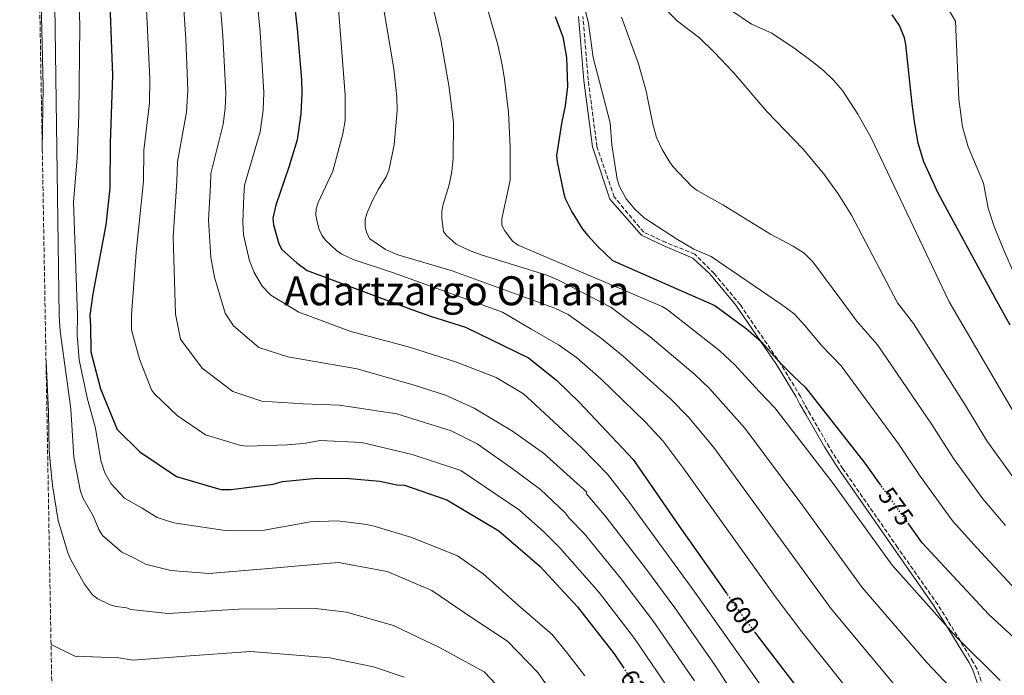
# Model space of a CAD drawing. Units: metres. Extents: x 620361 to 623793, y 4771135 to 4773509.
# Drawn here: x 620372 to 620763, y 4772098 to 4772358 of the extents above; entities that cross this region are included whole.
import ezdxf
from ezdxf.enums import TextEntityAlignment as Align

# ---------------------------------------------------------------- set-up
doc = ezdxf.new("R2010")
doc.units = ezdxf.units.M
doc.header["$MEASUREMENT"] = 0
doc.linetypes.add('DGN Style 3', pattern=[2.435891, 1.739922, -0.695969])
doc.linetypes.add('DGN Style 5', pattern=[1.217945, 0.521977, -0.695969])
for name, color, linetype, lineweight in [('Camino', 7, 'DGN Style 3', 0), ('Cota de curva de nivel directora', 7, 'Continuous', 0), ('Curva de nivel directora', 30, 'Continuous', 30), ('Curva de nivel directora no vista', 30, 'DGN Style 5', 30), ('Curva de nivel intermedia', 30, 'Continuous', 0), ('Margen derecho', 7, 'Continuous', 0), ('Texto de Área (paraje) menor', 7, 'Continuous', 0), ('Zona arbolada', 92, 'DGN Style 3', 0)]:
    doc.layers.add(name, color=color, linetype=linetype, lineweight=lineweight)
doc.styles.add('Style-Arial', font='arial.ttf')

msp = doc.modelspace()

# ---------------------------------------------------------------- linework, layer by layer
at = {"layer": 'Camino', "color": 7, "linetype": 'DGN Style 3', "lineweight": 0}
msp.add_polyline3d([(620754.4, 4772093.14, 582.03), (620751.97, 4772100.26, 581), (620750.42, 4772103.03, 580.73), (620741.59, 4772117.48, 579.54), (620736.34, 4772125.87, 578.97), (620720.39, 4772148.6, 578.03), (620698.65, 4772179.86, 577.76), (620693.32, 4772188.34, 577.42), (620685.82, 4772201.33, 576.73), (620683.38, 4772205.67, 576.49), (620681.85, 4772208.59, 576.29), (620674.07, 4772221.39, 575.06), (620657.97, 4772244.93, 573.07), (620647.58, 4772257.45, 571.59), (620639.94, 4772265.1, 570.5), (620628.24, 4772269.83, 570.83), (620619.6, 4772273.87, 571.16), (620607.86, 4772287.87, 570.9), (620601.03, 4772307.85, 571.37), (620597.56, 4772334.26, 571.62), (620595.47, 4772359.63, 570.6)], dxfattribs=at)
at = {"layer": 'Curva de nivel directora', "color": 30, "linetype": 'Continuous', "lineweight": 30, "flags": 128}
for points, elevation in [([(620477.17, 4772398.18), (620482.05, 4772354.66), (620483.72, 4772334.56), (620483.88, 4772328.93), (620483.42, 4772320.87), (620482.04, 4772310.61), (620478.71, 4772299.73), (620473.49, 4772284.64), (620472.39, 4772279.46), (620472.56, 4772276.84), (620474.67, 4772269.28), (620475.95, 4772266.99), (620481.88, 4772261.66), (620486.03, 4772258.58), (620528.25, 4772242.82), (620535.29, 4772240.39), (620548.78, 4772236.12), (620573.82, 4772223.93), (620584.96, 4772215), (620594.05, 4772206.19), (620615.35, 4772183.57), (620633.66, 4772157.01), (620652.66, 4772130.17)], 600), ([(620407.17, 4772375.24), (620408.67, 4772336.13), (620407.71, 4772309.19), (620407.62, 4772291.32), (620405.99, 4772276.8), (620400.88, 4772249.33), (620399.7, 4772240.81), (620399.95, 4772236.65), (620400.01, 4772226.33), (620403.92, 4772211.65), (620410.49, 4772195.44), (620419.58, 4772186.63), (620434.1, 4772176.8), (620451.66, 4772171.6), (620455.77, 4772171.54), (620472.42, 4772173.77), (620476.19, 4772174.77), (620489.76, 4772176.14), (620502.81, 4772176.03), (620514.78, 4772174.95), (620521.57, 4772173.5), (620524.65, 4772173.31), (620541.48, 4772167.47), (620562.05, 4772155.21), (620578.37, 4772141.15), (620593.21, 4772125.11), (620607.87, 4772106.33), (620611.43, 4772100.98)], 625), ([(620584.46, 4772359.59), (620587.55, 4772351.45), (620588.9, 4772343.3), (620589.3, 4772331.76), (620588.39, 4772324.11), (620587.04, 4772317.85), (620584.98, 4772304.31), (620585.2, 4772301.82), (620587.73, 4772289.58), (620588.44, 4772287.18), (620591.05, 4772281.95), (620595.35, 4772275.09), (620597.4, 4772272.54), (620601.36, 4772268.18), (620607.23, 4772262.63), (620647.85, 4772244.7), (620660.35, 4772235.62), (620666.31, 4772230.22), (620673.35, 4772222.36), (620678.94, 4772216.74), (620683.74, 4772212.3), (620707.4, 4772182.06), (620713.67, 4772173.35)], 575), ([(620765.08, 4772236.97), (620759.78, 4772246.46), (620740.15, 4772282.7), (620736.42, 4772289.58), (620730.88, 4772301.79), (620728.61, 4772309.22), (620727.26, 4772316.85), (620726.14, 4772324.92), (620723.67, 4772348.47), (620723.15, 4772351.07), (620721.19, 4772355.96), (620718.26, 4772360.24)], 550), ([(620790.41, 4772090.72), (620781.97, 4772098.11), (620770.1, 4772109.43), (620756.66, 4772121.97), (620730.21, 4772150.41), (620724.91, 4772157.76)], 575), ([(620758.12, 4771969.82), (620746.07, 4771976.31), (620741.52, 4771979.34), (620739.38, 4771981.51), (620733.95, 4771989.61), (620726.13, 4772004.42), (620725.33, 4772009.06), (620720.88, 4772020.68), (620716.86, 4772033.65), (620710.27, 4772049.52), (620696.4, 4772069.97), (620690.12, 4772079.63), (620680.89, 4772092.57), (620663.97, 4772114.66)], 600)]:
    msp.add_lwpolyline(points, dxfattribs=dict(at, elevation=elevation))
at = {"layer": 'Curva de nivel directora no vista', "color": 30, "linetype": 'DGN Style 5', "lineweight": 30, "flags": 128}
for points, elevation in [([(620724.91, 4772157.76), (620713.67, 4772173.35)], 575), ([(620663.97, 4772114.66), (620659.61, 4772120.35), (620652.66, 4772130.17)], 600), ([(620611.43, 4772100.98), (620622.08, 4772084.98)], 625)]:
    msp.add_lwpolyline(points, dxfattribs=dict(at, elevation=elevation))
at = {"layer": 'Curva de nivel intermedia', "color": 30, "linetype": 'Continuous', "lineweight": 0, "flags": 128}
for points, elevation in [([(620378.29, 4772448.28), (620382.27, 4772436.36), (620383.12, 4772431.43), (620383.24, 4772428), (620382.45, 4772410.12), (620380.43, 4772397.78), (620379.87, 4772387.81), (620381.13, 4772331.69), (620380.8, 4772306.35)], 640), ([(620463.52, 4772394.32), (620467.28, 4772353.28), (620468.8, 4772329.38), (620468.44, 4772322.38), (620467.3, 4772313.72), (620461.1, 4772292.56), (620460.83, 4772288.39), (620460.37, 4772277.77), (620460.69, 4772272.78), (620463.1, 4772262.49), (620464.86, 4772257.82), (620468.09, 4772252.41), (620471.56, 4772248.77), (620482.71, 4772242.11), (620503.3, 4772234.44), (620526.64, 4772228.2), (620544.84, 4772222.27), (620560.96, 4772216.13), (620571.91, 4772209.61), (620576.69, 4772205.24), (620594.91, 4772188.27), (620605.21, 4772177.72), (620613.53, 4772167.01), (620639.86, 4772130.82), (620681.58, 4772071.91)], 605), ([(620421.15, 4772384.67), (620423.55, 4772334.85), (620423.33, 4772325.08), (620421.11, 4772306.48), (620420.94, 4772294.14), (620418.12, 4772265.94), (620416.18, 4772241.06), (620416.22, 4772235.1), (620419.35, 4772223.36), (620424.17, 4772211.2), (620425.3, 4772209.65), (620434.3, 4772200.98), (620445.56, 4772193.29), (620459.61, 4772189.13), (620462.09, 4772188.84), (620478.12, 4772189.34), (620484.48, 4772189.93), (620491.08, 4772191.06), (620507.68, 4772190.31), (620527.67, 4772185.5), (620547.05, 4772179.19), (620570.31, 4772163.43), (620579.94, 4772154.72), (620586.32, 4772148.48), (620601.86, 4772130.69), (620615.91, 4772112.4), (620631.44, 4772089.55)], 620), ([(620435.36, 4772386.36), (620437.75, 4772350.52), (620438.65, 4772330.25), (620438.05, 4772321.55), (620434.45, 4772301.83), (620434.24, 4772294.1), (620432.76, 4772271.89), (620433.75, 4772241.34), (620435.73, 4772231.36), (620444.3, 4772219.84), (620456.45, 4772210.5), (620467.91, 4772206.7), (620484.35, 4772205.69), (620498.75, 4772205.15), (620521.58, 4772201.69), (620543.16, 4772194.87), (620553.5, 4772189.77), (620566.83, 4772180.4), (620578.57, 4772171.65), (620588.36, 4772162.39), (620590.13, 4772160.09), (620595.95, 4772154.08), (620610.52, 4772136.27), (620623.47, 4772119.11), (620639.71, 4772095.62)], 615), ([(620449.57, 4772387.81), (620452.52, 4772351.9), (620453.66, 4772329.19), (620453.38, 4772322.98), (620452.55, 4772316.82), (620447.78, 4772297.19), (620447.54, 4772292.56), (620446.76, 4772278.68), (620447.78, 4772263.81), (620449.19, 4772255.96), (620453.43, 4772241.65), (620456.67, 4772236.61), (620466.81, 4772228.08), (620478.27, 4772224.29), (620505.82, 4772219.5), (620528.4, 4772213.05), (620540.94, 4772209.1), (620552.31, 4772203.94), (620567.56, 4772194.75), (620579.75, 4772186.1), (620597.02, 4772170.6), (620596.79, 4772170.06), (620604.74, 4772160.54), (620620.69, 4772139.85), (620631.98, 4772124.54), (620647.99, 4772101.7), (620671.77, 4772064.86)], 610), ([(620385.66, 4772373.67), (620387.56, 4772240.61), (620387.85, 4772234.57), (620392.13, 4772203.64), (620393.33, 4772184.4), (620395.98, 4772170.85), (620397, 4772167.96), (620400.95, 4772161.14), (620403.28, 4772155.68), (620404.66, 4772153.38), (620412.43, 4772146.64), (620417.36, 4772144.33), (620421.77, 4772141.98), (620431.81, 4772139.47), (620446.86, 4772138.2), (620470.71, 4772140.18), (620484.19, 4772141.41), (620498.36, 4772142.61), (620517.73, 4772139.02), (620535.49, 4772131.4), (620551.66, 4772120.43), (620565.55, 4772111.33), (620577.5, 4772098.91), (620584.6, 4772088.87)], 635), ([(620514.91, 4772371.07), (620520.42, 4772338.83), (620521.61, 4772327.7), (620521.73, 4772322.27), (620520.52, 4772308.56), (620518.37, 4772298.42), (620517.36, 4772295.81), (620514.34, 4772291), (620511.97, 4772286.47), (620509.68, 4772281.29), (620508.97, 4772278.89), (620509.06, 4772275.95), (620509.69, 4772273.5), (620510.84, 4772271.28), (620517.11, 4772267), (620521.92, 4772264.91), (620543.52, 4772258.56), (620584.31, 4772243.7), (620589.61, 4772241.19), (620602.9, 4772231.57), (620611.46, 4772224.64), (620630.27, 4772207.67), (620637.42, 4772200.38), (620647.38, 4772188.23), (620694.1, 4772124.2), (620719.93, 4772093.02)], 590), ([(620625.02, 4772365.74), (620633.04, 4772357.74), (620641.7, 4772351.03), (620647.63, 4772345.46), (620655.14, 4772337.48), (620668.55, 4772321.77), (620682.9, 4772306.83), (620690.94, 4772297.2), (620696.82, 4772289.07), (620702.09, 4772280.56), (620720.32, 4772245.84), (620726.7, 4772237.58), (620747.39, 4772205.04), (620755.91, 4772190.94), (620766.22, 4772176.68)], 560), ([(620395.41, 4772364.42), (620395.75, 4772355.81), (620395.25, 4772320.65), (620394.58, 4772303.31), (620393.21, 4772285.86), (620394.71, 4772240.73), (620394.66, 4772233.04), (620395.46, 4772223.07), (620398.55, 4772208.06), (620401.95, 4772196.01), (620404.05, 4772183.13), (620405.63, 4772178.22), (620408.09, 4772173.85), (620413.45, 4772168.21), (620420.45, 4772164.14), (620426.42, 4772160.49), (620432.97, 4772158.3), (620453.41, 4772155.33), (620468.89, 4772155.42), (620487.32, 4772158.76), (620498, 4772159.13), (620508.57, 4772157.8), (620511.63, 4772157.27), (620527.5, 4772152.51), (620545.62, 4772145.21), (620555.84, 4772138.06), (620569.85, 4772125.51), (620583.24, 4772114.03), (620589.41, 4772106.32), (620596.23, 4772097.6)], 630), ([(620498.32, 4772364.29), (620501.02, 4772328.3), (620501.02, 4772318.29), (620500.1, 4772312.95), (620496.12, 4772298.15), (620490.36, 4772285.71), (620489.49, 4772283.15), (620489.38, 4772280.65), (620489.92, 4772277.99), (620490.72, 4772274.99), (620491.74, 4772272.71), (620493.2, 4772270.65), (620497.59, 4772266.56), (620499.71, 4772265.18), (620504.2, 4772262.97), (620520.31, 4772257.76), (620560.19, 4772243.32), (620563.59, 4772242.09), (620575.2, 4772235.19), (620585.82, 4772229.04), (620592.92, 4772224.03), (620602.75, 4772215.42), (620620.12, 4772198.46), (620627.15, 4772190.99), (620635.57, 4772179.82), (620671.8, 4772129.04), (620682.38, 4772115.07), (620706.39, 4772084.98)], 595), ([(620536.32, 4772361.84), (620539, 4772350.32), (620542.37, 4772331.33), (620544.02, 4772317.26), (620543.89, 4772303.32), (620543.4, 4772298.03), (620542.33, 4772292.64), (620539.88, 4772284.42), (620539.46, 4772281.95), (620539.45, 4772279.24), (620540.12, 4772274.17), (620541.27, 4772272.49), (620545.14, 4772269.14), (620550.38, 4772266.59), (620555.04, 4772264.81), (620581.17, 4772256.73), (620585.75, 4772254.75), (620606.51, 4772244.05), (620612.17, 4772239.78), (620622.13, 4772232.32), (620639.91, 4772217.33), (620645.7, 4772211.79), (620659.73, 4772195.95), (620682.76, 4772165.16), (620706.39, 4772132.62), (620731.86, 4772102.99), (620748.33, 4772085.63)], 585), ([(620557.26, 4772363.59), (620561.63, 4772348.29), (620563.41, 4772340.31), (620564.26, 4772334.72), (620565.85, 4772321.49), (620566.61, 4772307.6), (620566.55, 4772294.54), (620563.21, 4772279.21), (620563.33, 4772276.71), (620564.41, 4772274.39), (620567.47, 4772270.25), (620569.81, 4772268.72), (620626.9, 4772244.37), (620628.87, 4772243.1), (620649.79, 4772226.75), (620655.82, 4772221.2), (620665.39, 4772210.55), (620671.73, 4772204.12), (620694.81, 4772173.97), (620718.3, 4772141.51), (620743.79, 4772112.96), (620761.12, 4772095.72)], 580), ([(620596.55, 4772361.67), (620597.62, 4772356.77), (620599.47, 4772343.28), (620606.28, 4772317.27), (620607, 4772308.58), (620609.01, 4772294.9), (620609.98, 4772292.03), (620612.67, 4772287.14), (620616.08, 4772283.02), (620619.84, 4772279.6), (620632.98, 4772270.91), (620639.46, 4772267.05), (620646.34, 4772264.15), (620674.33, 4772245.12), (620679.28, 4772241.4), (620683.73, 4772236.65), (620690.24, 4772228.87), (620698.06, 4772220.73), (620720.73, 4772189.72), (620729.42, 4772176.91), (620742.21, 4772159.16), (620751.86, 4772148.36), (620765.96, 4772133.36)], 570), ([(620653.74, 4772362.3), (620662.45, 4772356.59), (620670.41, 4772352.89), (620679.72, 4772346.74), (620686.55, 4772341.72), (620690.93, 4772338.05), (620694.82, 4772334.43), (620698.52, 4772330.16), (620704.58, 4772320.73), (620709.92, 4772311.29), (620740.91, 4772246.16), (620769.14, 4772197.95)], 555), ([(620740.24, 4772363.01), (620743.36, 4772357.72), (620744.73, 4772326.71), (620746.21, 4772315.66), (620748.37, 4772307.75), (620754.53, 4772293.28), (620756.41, 4772283.36), (620758.76, 4772276.07), (620762.66, 4772266.7), (620771.28, 4772246.64)], 545), ([(620610.74, 4772359.27), (620617.59, 4772340.79), (620620.53, 4772329.89), (620623.28, 4772316.78), (620624.68, 4772311.54), (620626.98, 4772306.65), (620629.68, 4772302.03), (620631.17, 4772300.01), (620638.62, 4772292.14), (620640.79, 4772290.41), (620651.03, 4772284.79), (620670.01, 4772273.07), (620679, 4772268.26), (620683.25, 4772265.58), (620686.77, 4772262.13), (620699.03, 4772245.5), (620704.14, 4772238.69), (620712.38, 4772229.15), (620734.06, 4772197.38), (620742.67, 4772183.93), (620754.22, 4772167.92), (620763.29, 4772157.29)], 565), ([(620382.28, 4772222.51), (620383.22, 4772202.43), (620383.47, 4772187.01), (620383.99, 4772181.28), (620384.91, 4772173.24), (620387.14, 4772159.32), (620390.9, 4772146.48), (620391.93, 4772143.94), (620397.56, 4772134.01), (620400.67, 4772129.76), (620402.9, 4772128.14), (620407.73, 4772125.81), (620410.13, 4772125.1), (620414.27, 4772124.53), (620415.99, 4772123.95), (620430.77, 4772122.34), (620458.72, 4772124.07), (620489.33, 4772124.25), (620501.62, 4772122.81), (620520.2, 4772117.55), (620538.58, 4772108.86), (620556.21, 4772099.18), (620565.57, 4772089.33)], 640), ([(620384.26, 4772109.99), (620393.66, 4772105.31), (620411.18, 4772104.72), (620416.85, 4772103.75), (620437.64, 4772105.42), (620463.53, 4772107.27), (620495, 4772104.65), (620512.32, 4772101.19), (620524.44, 4772097.01)], 645)]:
    msp.add_lwpolyline(points, dxfattribs=dict(at, elevation=elevation))
at = {"layer": 'Margen derecho', "color": 7, "linetype": 'Continuous', "lineweight": 0}
msp.add_polyline3d([(620593.73, 4772359.53, 571.31), (620595.81, 4772334.16, 572.29), (620599.28, 4772307.74, 571.77), (620606.14, 4772286.98, 571.35), (620618.77, 4772272.7, 571.5), (620627.28, 4772268.6, 571.28), (620639.08, 4772263.58, 571.18), (620645.83, 4772257.35, 571.86), (620656.23, 4772244.83, 573.42), (620672.32, 4772221.29, 576.68), (620680.1, 4772208.49, 577.47), (620681.63, 4772205.57, 578.05), (620684.07, 4772201.23, 578.27), (620691.57, 4772188.24, 578.29), (620696.91, 4772179.76, 578.43), (620718.64, 4772148.5, 581.23), (620734.6, 4772125.77, 584.08), (620739.84, 4772117.38, 580), (620748.67, 4772102.93, 585.07), (620750.22, 4772100.15, 585.18), (620752.65, 4772093.04, 585.49)], dxfattribs=at)
at = {"layer": 'Zona arbolada', "color": 92, "linetype": 'DGN Style 3', "lineweight": 0}
msp.add_polyline3d([(620395.26, 4771486.63, 773.24), (620371.82, 4772815.19, 559.85)], dxfattribs=at)

# ---------------------------------------------------------------- texts
at = {"layer": 'Cota de curva de nivel directora', "color": 7, "linetype": 'Continuous', "lineweight": 0, "style": 'Style-Arial'}
for s, rotation, p in [('575', 305.784, (620719.78, 4772164.88, 575)), ('600', 305.2918, (620658.66, 4772121.69, 600)), ('625', 303.6409, (620617.19, 4772092.32, 625))]:
    msp.add_text(s, height=7, rotation=rotation, dxfattribs=at).set_placement(p, align=Align.MIDDLE_CENTER)
at = {"layer": 'Texto de Área (paraje) menor', "color": 7, "linetype": 'Continuous', "lineweight": 0, "style": 'Style-Arial'}
msp.add_text('Adartzargo Oihana', height=11.5, dxfattribs=at).set_placement((620545.4, 4772250.58, 599.03), align=Align.MIDDLE_CENTER)

doc.saveas('drawing.dxf')
